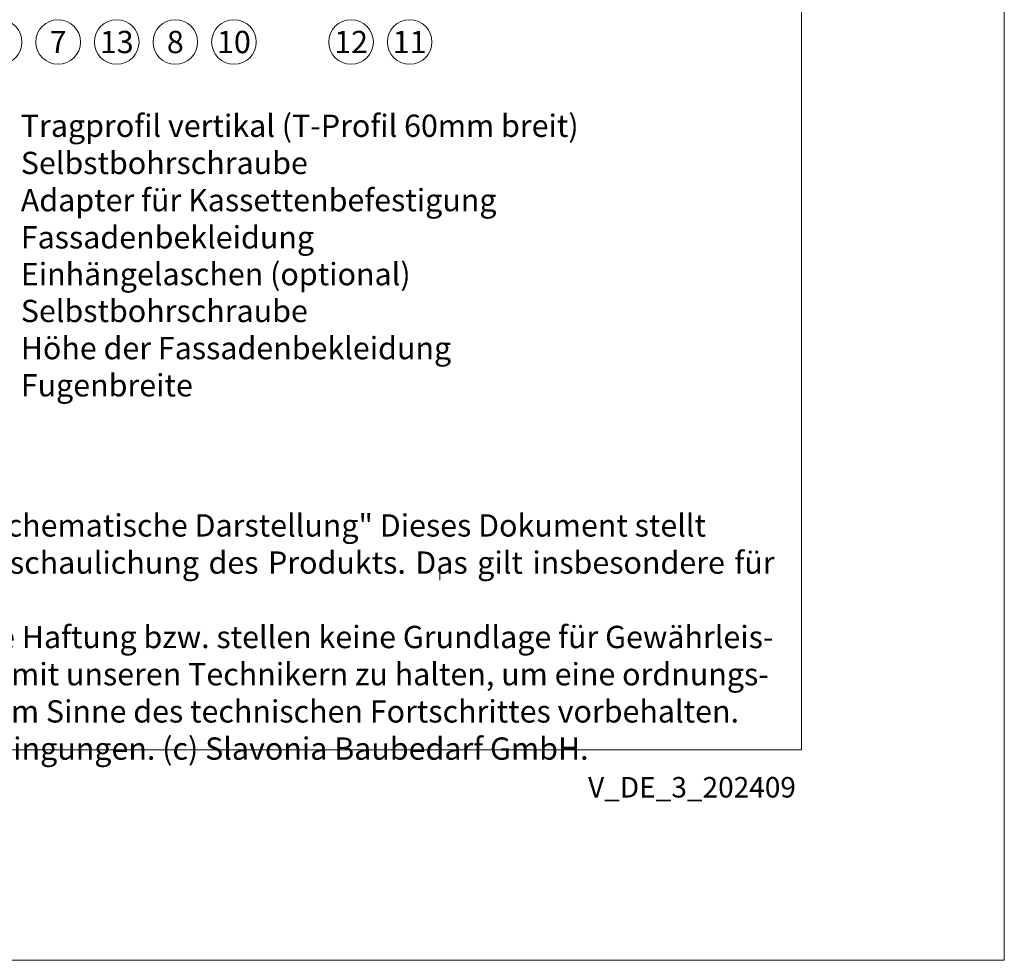
# Model space of a CAD drawing. Units: millimetres. Extents: x -1685 to 10921, y 4 to 6486.
# Drawn here: x 6606 to 6824, y 4 to 213 of the extents above; entities that cross this region are included whole.
import ezdxf

# ---------------------------------------------------------------- set-up
doc = ezdxf.new("R2010")
doc.units = ezdxf.units.MM
doc.layers.get('Defpoints').update_dxf_attribs({"lineweight": 5})
doc.layers.add('Blattrahmen_innen', color=252, linetype='Continuous', lineweight=5, true_color=0x696969)
for name, color, linetype, lineweight in [('Legende', 251, 'Continuous', 5), ('Legende_DE', 251, 'Continuous', 5), ('Profil-T', 1, 'Continuous', 13)]:
    doc.layers.add(name, color=color, linetype=linetype, lineweight=lineweight)
doc.layers.add('Text_DE', color=7, linetype='Continuous')
doc.styles.get("Standard").update_dxf_attribs({"font": 'arial.ttf'})
doc.styles.add('Text-H1.9', font='arial.ttf', dxfattribs={"height": 1.9})
doc.styles.add('Text-H3', font='arial.ttf', dxfattribs={"height": 3})
doc.styles.add('Text-H5', font='arial.ttf', dxfattribs={"height": 5})

msp = doc.modelspace()

# ---------------------------------------------------------------- linework, layer by layer
at = {"layer": 'Blattrahmen_innen'}
msp.add_lwpolyline([(6338.625, 51.174), (6779.378, 51.174), (6779.378, 648.079), (6338.625, 648.079)], close=True, dxfattribs=at)
at = {"layer": 'Defpoints'}
msp.add_lwpolyline([(6293.653, 755.013), (6824.351, 755.013), (6824.351, 4.455), (6293.653, 4.455)], close=True, dxfattribs=at)
at = {"layer": 'Legende'}
for centre in [(6601.412, 208.175), (6614.412, 208.175), (6627.412, 208.175), (6640.412, 208.175), (6653.412, 208.175), (6679.412, 208.175), (6692.412, 208.175)]:
    msp.add_circle(centre, 4.95, dxfattribs=at)
at = {"layer": 'Profil-T'}
msp.add_line((6699.094, 88.775), (6699.094, 90.975), dxfattribs=at)

# ---------------------------------------------------------------- texts
at = {"layer": 'Legende', "char_height": 4.95, "attachment_point": 5, "style": 'Text-H5'}
for s, heights, insert in [('7', [-4.95], (6614.412, 208.175)), ('13', [-5.058], (6627.412, 208.175)), ('8', [-5.055], (6640.412, 208.175)), ('10', [-5.055], (6653.412, 208.175)), ('12', [-4.97], (6679.412, 208.175)), ('11', [-4.97], (6692.412, 208.175))]:
    msp.add_mtext_dynamic_manual_height_columns(s, width=10.27647, gutter_width=1, heights=heights, dxfattribs=dict(at, insert=insert))
at = {"layer": 'Legende_DE', "char_height": 4.95, "attachment_point": 1, "style": 'Text-H3'}
for s, width, heights, insert in [('Tragprofil vertikal (T-Profil 60mm breit)', 131.9912, [-6.49], (6606.122, 192.071)), ('Selbstbohrschraube', 131.9912, [-5.119], (6606.122, 183.821)), ('Adapter für Kassettenbefestigung', 173.25569, [-6.49], (6606.122, 175.571)), ('Fassadenbekleidung', 131.9912, [-6.405], (6606.122, 167.321)), ('Einhängelaschen (optional)', 131.9912, [-6.49], (6606.122, 159.156)), ('Selbstbohrschraube', 131.9912, [-5.119], (6606.122, 150.99)), ('Höhe der Fassadenbekleidung', 131.9912, [-6.436], (6606.122, 142.745)), ('Fugenbreite', 131.9912, [-6.405], (6606.122, 134.495))]:
    msp.add_mtext_dynamic_manual_height_columns(s, width=width, gutter_width=1, heights=heights, dxfattribs=dict(at, insert=insert))
at = {"layer": 'Text_DE', "insert": (6345.93, 103.41), "char_height": 4.950054, "attachment_point": 1, "style": 'Text-H1.9'}
msp.add_mtext_dynamic_manual_height_columns('\\pxqd;SPIDI   ist ein eingetragenes Warenzeichen der Slavonia Baubedarf GmbH Wien. "Schematische Darstellung" Dieses Dokument stellt\\PKEINE Verlegeanleitung (Montageanleitung) dar, sondern dient der bloßen Veranschaulichung des Produkts. Das gilt insbesondere für alle\\Pbildlichen Darstellungen. Sie sind ausschließlich beispielhaft und begründen keine Haftung bzw. stellen keine Grundlage für Gewährleis-\\Ptungs- oder sonstige Ansprüche dar. Vor der Montage ist (unbedingt) Rücksprache mit unseren Technikern zu halten, um eine ordnungs-\\Pgemäße und fachgerechte Montage sicherstellen zu können. Produktänderungen im Sinne des technischen Fortschrittes vorbehalten.\\PDruckfehler und Irrtümer vorbehalten. Es gelten unsere allgemeinen Geschäftsbedingungen. (c) Slavonia Baubedarf GmbH.', width=427.4448, gutter_width=1, heights=[-48.162], dxfattribs=at)
at = {"layer": 'Text_DE', "insert": (6778.108, 45.123), "char_height": 4.55926, "width": 40.07205, "attachment_point": 3, "line_spacing_factor": 0.963855}
msp.add_mtext('V_DE_3_202409', dxfattribs=at)

doc.saveas('drawing.dxf')
